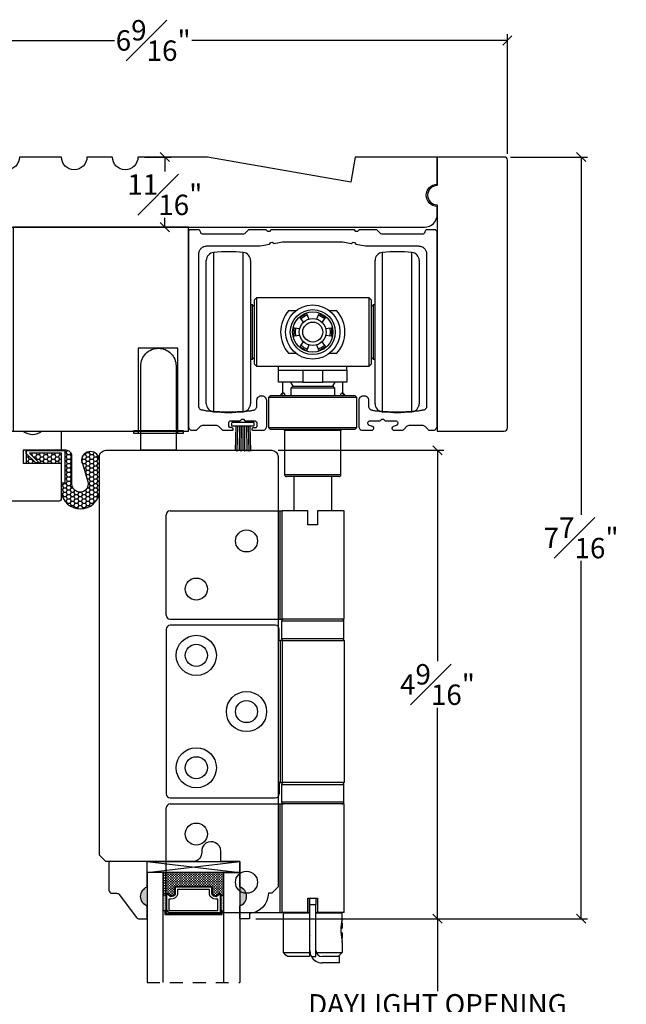
# Model space of a CAD drawing. Units: millimetres. Extents: x 43398.5 to 43445.8, y 42667.8 to 42696.4.
# Drawn here: x 43422.6 to 43428.6, y 42681.8 to 42691.4 of the extents above; entities that cross this region are included whole.
import ezdxf

# ---------------------------------------------------------------- set-up
doc = ezdxf.new("R2010")
doc.units = ezdxf.units.MM
doc.linetypes.add('HIDDEN2', pattern=[0.1875, 0.125, -0.0625])
doc.layers.add('Hardware Hinge E3', color=30, linetype='Continuous')
doc.styles.get("Standard").update_dxf_attribs({"font": 'arial.ttf'})
doc.dimstyles.new('0000021A90BDCD68', dxfattribs={"dimtxt": 0.2, "dimasz": 0.09, "dimexe": 0.062, "dimexo": 0.0625, "dimgap": 0.025, "dimtad": 0, "dimtih": 1, "dimtoh": 1, "dimdec": 4, "dimzin": 0, "dimdsep": 46, "dimlunit": 5, "dimtxsty": 'Standard', "dimblk": 'OBLIQUE', "dimcen": 0, "dimclrd": 256, "dimclre": 256, "dimclrt": 256, "dimadec": 0, "dimazin": 0, "dimtfac": 1, "dimtdec": 4, "dimtofl": 0, "dimtmove": 0, "dimatfit": 3, "dimldrblk": 'ARCHTICK', "dimfxl": 0, "dimfrac": 1, "dimtolj": 1, "dimtzin": 0, "dimlwd": -1, "dimlwe": -1, "dimarcsym": 0})

# ---------------------------------------------------------------- blocks, each defined once
blk = doc.blocks.new('_Oblique')
at = {"color": 0, "linetype": 'ByBlock', "lineweight": -2}
blk.add_line((-0.5, -0.5), (0.5, 0.5), dxfattribs=at)
blk = doc.blocks.new('*D97')
at = {"transparency": 16777216}
for p, q in [((43420.8349, 42689.7792), (43420.8349, 42691.2746)), ((43427.3974, 42690.1011), (43427.3974, 42691.2746)), ((43420.8349, 42691.2126), (43423.5456, 42691.2126)), ((43427.3974, 42691.2126), (43424.3056, 42691.2126))]:
    blk.add_line(p, q, dxfattribs=at)
at = {"layer": 'Defpoints', "color": 0, "transparency": 16777216}
for p in [(43420.8349, 42691.2126), (43427.3974, 42690.0386), (43420.8349, 42689.7167)]:
    blk.add_point(p, dxfattribs=at)
at = {"transparency": 16777216, "xscale": 0.09, "yscale": 0.09, "zscale": 0.09, "rotation": 180}
blk.add_blockref('_Oblique', (43420.8349, 42691.2126), dxfattribs=at)
at = {"transparency": 16777216, "xscale": 0.09, "yscale": 0.09, "zscale": 0.09}
blk.add_blockref('_Oblique', (43427.3974, 42691.2126), dxfattribs=at)
at = {"transparency": 16777216, "insert": (43423.9256, 42691.2126), "char_height": 0.2, "attachment_point": 5}
blk.add_mtext('\\A1;6{\\H1x;\\S9#16;}"', dxfattribs=at)
blk = doc.blocks.new('_ArchTick')
at = {"color": 0, "linetype": 'ByBlock', "const_width": 0.15}
blk.add_lwpolyline([(-0.5, -0.5), (0.5, 0.5)], dxfattribs=at)
blk = doc.blocks.new('*D98')
at = {"transparency": 16777216}
for p, q in [((43423.8389, 42690.0698), (43424.1019, 42690.0698)), ((43424.0399, 42690.0698), (43424.0399, 42689.9284)), ((43424.0399, 42689.3823), (43424.0399, 42689.4733)), ((43423.8389, 42689.3823), (43424.1019, 42689.3823))]:
    blk.add_line(p, q, dxfattribs=at)
at = {"layer": 'Defpoints', "color": 0, "transparency": 16777216}
for p in [(43423.7764, 42690.0698), (43423.7764, 42689.3823), (43424.0399, 42689.3823)]:
    blk.add_point(p, dxfattribs=at)
at = {"transparency": 16777216, "xscale": 0.09, "yscale": 0.09, "zscale": 0.09}
for p, rotation in [((43424.0399, 42690.0698), 90), ((43424.0399, 42689.3823), 270)]:
    blk.add_blockref('_Oblique', p, dxfattribs=dict(at, rotation=rotation))
at = {"transparency": 16777216, "insert": (43424.0399, 42689.7009), "char_height": 0.2, "attachment_point": 5}
blk.add_mtext('\\A1;{\\H1x;\\S11#16;}"', dxfattribs=at)
blk = doc.blocks.new('*D99')
at = {"transparency": 16777216}
for p, q in [((43425.15, 42687.1948), (43426.774, 42687.1948)), ((43426.712, 42687.1948), (43426.712, 42685.128)), ((43426.712, 42682.6028), (43426.712, 42684.6696)), ((43424.932, 42682.6028), (43426.774, 42682.6028))]:
    blk.add_line(p, q, dxfattribs=at)
at = {"layer": 'Defpoints', "color": 0, "transparency": 16777216}
for p in [(43425.0875, 42687.1948), (43424.8695, 42682.6028), (43426.712, 42682.6028)]:
    blk.add_point(p, dxfattribs=at)
at = {"transparency": 16777216, "xscale": 0.09, "yscale": 0.09, "zscale": 0.09}
for p, rotation in [((43426.712, 42687.1948), 90), ((43426.712, 42682.6028), 270)]:
    blk.add_blockref('_Oblique', p, dxfattribs=dict(at, rotation=rotation))
at = {"transparency": 16777216, "insert": (43426.712, 42684.8988), "char_height": 0.2, "attachment_point": 5}
blk.add_mtext('\\A1;4{\\H1x;\\S9#16;}"', dxfattribs=at)
blk = doc.blocks.new('*D100')
at = {"transparency": 16777216}
for p, q in [((43427.4286, 42690.0698), (43428.1817, 42690.0698)), ((43428.1197, 42690.0698), (43428.1197, 42686.5621)), ((43428.1197, 42682.6028), (43428.1197, 42686.1105)), ((43424.932, 42682.6028), (43428.1817, 42682.6028))]:
    blk.add_line(p, q, dxfattribs=at)
at = {"layer": 'Defpoints', "color": 0, "transparency": 16777216}
for p in [(43427.3661, 42690.0698), (43424.8695, 42682.6028), (43428.1197, 42682.6028)]:
    blk.add_point(p, dxfattribs=at)
at = {"transparency": 16777216, "xscale": 0.09, "yscale": 0.09, "zscale": 0.09}
for p, rotation in [((43428.1197, 42690.0698), 90), ((43428.1197, 42682.6028), 270)]:
    blk.add_blockref('_Oblique', p, dxfattribs=dict(at, rotation=rotation))
at = {"transparency": 16777216, "insert": (43428.1197, 42686.3363), "char_height": 0.2, "attachment_point": 5}
blk.add_mtext('\\A1;7{\\H1x;\\S7#16;}"', dxfattribs=at)
blk = doc.blocks.new('*D96')
at = {"transparency": 16777216}
for p, q in [((43424.932, 42682.6028), (43426.774, 42682.6028)), ((43426.712, 42682.6028), (43426.712, 42681.8923)), ((43426.712, 42680.9248), (43426.712, 42681.6353)), ((43424.932, 42680.9248), (43426.774, 42680.9248))]:
    blk.add_line(p, q, dxfattribs=at)
at = {"layer": 'Defpoints', "color": 0, "transparency": 16777216}
for p in [(43424.8695, 42682.6028), (43424.8695, 42680.9248), (43426.712, 42680.9248)]:
    blk.add_point(p, dxfattribs=at)
at = {"transparency": 16777216, "xscale": 0.09, "yscale": 0.09, "zscale": 0.09}
for p, rotation in [((43426.712, 42682.6028), 90), ((43426.712, 42680.9248), 270)]:
    blk.add_blockref('_Oblique', p, dxfattribs=dict(at, rotation=rotation))
at = {"transparency": 16777216, "insert": (43426.712, 42681.7638), "char_height": 0.2, "attachment_point": 5}
blk.add_mtext('\\A1;DAYLIGHT OPENING', dxfattribs=at)

msp = doc.modelspace()

# ---------------------------------------------------------------- hatches: boundary and pattern name
h = msp.add_hatch()
h.set_pattern_fill('HONEY', color=0, scale=0.2)
h.set_pattern_definition([(0, (43317.37375, 42635.948606), (0.0375, 0.021650635), [0.025, -0.05]), (120, (43317.37375, 42635.948606), (-0.0375, 0.021650635), [0.025, -0.05]), (60, (43317.37375, 42635.948606), (8e-18, 0.04330127), [-0.05, 0.025])])
h.paths.add_polyline_path([(43422.68151, 42687.16449), (43422.68151, 42687.19417), (43423.0589, 42687.19401), (43423.05877, 42686.87366), (43423.02527, 42686.87368), (43423.02539, 42687.16595), (43422.71196, 42687.16608), (43422.80687, 42687.07109), (43422.77483, 42687.07109)], flags=16)
edge = h.paths.add_edge_path()
edge.add_line((43423.12857, 42686.86491), (43423.12868, 42687.13764))
edge.add_arc((43423.07156, 42687.13766), 0.05713, 359.976368, 449.976368)
edge.add_line((43423.07158, 42687.19479), (43422.68073, 42687.19495))
edge.add_line((43422.68073, 42687.19495), (43422.68067, 42687.06995))
edge.add_line((43422.68067, 42687.06995), (43423.02465, 42687.06981))
edge.add_line((43423.02465, 42687.06981), (43423.02453, 42686.78685))
edge.add_arc((43423.21204, 42686.8087), 0.18878, 186.644883, 353.307853)
edge.add_line((43423.39953, 42686.7867), (43423.39966, 42687.09871))
edge.add_arc((43423.31086, 42687.09262), 0.08901, 3.922859, 176.029877)
edge.add_line((43423.22206, 42687.09878), (43423.28615, 42686.88834))
edge.add_arc((43423.20911, 42686.86488), 0.08053, -180.023632, 16.937692, ccw=False)
at = {"linetype": 'Continuous'}
h = msp.add_hatch(dxfattribs=at)
h.set_pattern_fill('DASH', color=0, scale=0.1, angle=360, style=0)
h.set_pattern_definition([(360, (43417.929562, 42685.12868), (0.0125, -0.0125), [0.0125, -0.0125])])
h.paths.add_polyline_path([(43424.49179, 42682.91898, -0.4142136), (43424.50742, 42682.90335), (43424.50742, 42682.84651, 0.3208708), (43424.5403, 42682.82579), (43424.57579, 42682.84998, -0.4142136), (43424.59142, 42682.83435), (43424.61679, 42682.83435), (43424.61679, 42683.05598), (43424.02304, 42683.05598), (43424.02304, 42682.83435), (43424.04842, 42682.83435, -0.4142136), (43424.06404, 42682.84998), (43424.09991, 42682.82579, 0.3359746), (43424.13242, 42682.84615), (43424.13242, 42682.90335, -0.4142136), (43424.14804, 42682.91898)])
h = msp.add_hatch(color=0)
h.dxf.hatch_style = 1
h.paths.add_polyline_path([(43423.8653, 42682.72748), (43423.8653, 42682.91498, 0.6666667)])
h = msp.add_hatch(dxfattribs=at)
h.set_pattern_fill('DOTS', color=0, scale=0.1, angle=360, style=0)
h.set_pattern_definition([(360, (43417.9295615, 42685.12868), (0.003125, -0.00625), [0, -0.00625])])
h.paths.add_polyline_path([(43424.04842, 42682.83435), (43424.02304, 42682.83435), (43424.02304, 42682.68098), (43424.04842, 42682.68098)])
h.paths.add_polyline_path([(43424.61679, 42682.83435), (43424.59142, 42682.83435), (43424.59142, 42682.68098), (43424.61679, 42682.68098)])
h = msp.add_hatch(color=0)
h.dxf.hatch_style = 1
h.paths.add_polyline_path([(43424.77453, 42682.72748), (43424.77453, 42682.91498, -0.6666667)])

# ---------------------------------------------------------------- linework, layer by layer
at = {"color": 0}
for p, q in [((43423.8653, 42683.16498), (43424.77453, 42683.05598)), ((43424.04842, 42682.83435), (43424.02304, 42682.83435)), ((43424.59142, 42682.83435), (43424.61679, 42682.83435)), ((43424.04842, 42682.68098), (43424.02304, 42682.68098)), ((43424.59142, 42682.68098), (43424.61679, 42682.68098))]:
    msp.add_line(p, q, dxfattribs=at)
at = {"color": 0, "linetype": 'HIDDEN2'}
msp.add_line((43423.8653, 42681.97737), (43424.77453, 42681.97737), dxfattribs=at)
at = {"color": 0}
for points in [[(43422.36529, 42690.06979), (43422.14685, 42690.06979), (43422.14685, 42690.01979), (43421.45985, 42690.01979), (43421.45985, 42689.41357, 0.4142122), (43421.4911, 42689.38232), (43426.58485, 42689.38229, 0.414215), (43426.70985, 42689.50729), (43426.70986, 42689.5858, -1), (43426.70986, 42689.8038), (43426.70985, 42690.0698), (43425.90667, 42690.06979), (43425.863, 42689.82216), (43424.45861, 42690.06979), (43423.77637, 42690.06979, -1), (43423.52637, 42690.06979), (43423.27637, 42690.06979, -1), (43423.02637, 42690.06979), (43422.61529, 42690.06979, -1)], [(43426.70985, 42689.60129), (43426.70985, 42687.3823), (43427.3661, 42687.3823, 0.4142136), (43427.39735, 42687.41355), (43427.39735, 42690.03855, 0.4142136), (43427.3661, 42690.0698), (43426.70985, 42690.0698), (43426.70985, 42689.78929, 1)], [(43424.14965, 42687.19481), (43423.80381, 42687.19481), (43423.80381, 42688.02191, -0.4142136), (43423.97671, 42688.19481), (43423.97675, 42688.19481, -0.4142136), (43424.14965, 42688.02191)], [(43423.12857, 42686.86491), (43423.12868, 42687.13764, 0.4142136), (43423.07158, 42687.19479), (43422.68073, 42687.19495), (43422.68067, 42687.06995), (43423.02465, 42687.06981), (43423.02453, 42686.78685, 0.8898955), (43423.39953, 42686.7867), (43423.39966, 42687.09871, 0.9333885), (43423.22206, 42687.09878), (43423.28615, 42686.88834, -1.1601612)], [(43423.8653, 42682.91498), (43423.8653, 42683.16498), (43423.4913, 42683.16498), (43423.4913, 42682.88348, 0.4142136), (43423.5223, 42682.85248), (43423.56883, 42682.85248, -0.2357305), (43423.5936, 42682.84011), (43423.763, 42682.61484, 0.2357305), (43423.78778, 42682.60248), (43423.8653, 42682.60248), (43423.8653, 42682.72748, -0.6666667)], [(43424.13242, 42682.84615, -0.3359746), (43424.09991, 42682.82579), (43424.06404, 42682.84998, 0.4142136), (43424.04842, 42682.83435), (43424.04842, 42682.65273), (43424.59142, 42682.65273), (43424.59142, 42682.83435, 0.4142136), (43424.57579, 42682.84998), (43424.5403, 42682.82579, -0.3208708), (43424.50742, 42682.84651), (43424.50742, 42682.90335, 0.4142136), (43424.49179, 42682.91898), (43424.14804, 42682.91898, 0.4142136), (43424.13242, 42682.90335)], [(43424.13942, 42682.84493, -0.3593608), (43424.09742, 42682.81903), (43424.0622, 42682.84278, 0.352431), (43424.05542, 42682.83435), (43424.05542, 42682.65273), (43424.58442, 42682.65273), (43424.58442, 42682.83435, 0.3518694), (43424.57765, 42682.84277), (43424.54273, 42682.81897, -0.3446309), (43424.50042, 42682.84521), (43424.50042, 42682.90335, 0.4142136), (43424.49179, 42682.91198), (43424.14804, 42682.91198, 0.4142136), (43424.13942, 42682.90335)], [(43424.16367, 42682.84141, -0.3584555), (43424.09876, 42682.79454), (43424.07967, 42682.79454), (43424.07967, 42682.68398), (43424.56017, 42682.68398), (43424.56017, 42682.79454), (43424.54107, 42682.79454, -0.3467993), (43424.47617, 42682.84141), (43424.47617, 42682.88773), (43424.16367, 42682.88773)]]:
    msp.add_lwpolyline(points, format="xyb", close=True, dxfattribs=at)
for points in [[(43424.27235, 42689.38231), (43422.5536, 42689.38231), (43422.5536, 42687.38231), (43424.27235, 42687.38231)], [(43423.73163, 42687.36149), (43424.22183, 42687.36149), (43424.22183, 42687.38551), (43423.73163, 42687.38551)]]:
    msp.add_lwpolyline(points, close=True, dxfattribs=at)
for points in [[(43424.29128, 42689.35451), (43424.28198, 42689.35451), (43424.27733, 42689.34985), (43424.27268, 42689.34288), (43424.27035, 42689.3359), (43424.27035, 42687.42872), (43424.27268, 42687.42174), (43424.275, 42687.41476), (43424.27733, 42687.40778), (43424.28198, 42687.40313), (43424.28896, 42687.39616), (43424.29594, 42687.39383), (43424.30291, 42687.3915), (43424.30989, 42687.3915), (43424.33315, 42687.3915), (43424.34013, 42687.3915), (43424.34943, 42687.39383), (43424.35408, 42687.39616), (43424.36106, 42687.40313), (43424.38897, 42687.43104), (43424.39595, 42687.43569), (43424.40292, 42687.43802), (43424.4099, 42687.44035), (43424.41688, 42687.44267), (43424.53782, 42687.44267), (43424.5448, 42687.44035), (43424.55178, 42687.43802), (43424.55875, 42687.43569), (43424.56573, 42687.43104), (43424.59364, 42687.40313), (43424.60062, 42687.39616), (43424.60527, 42687.39383), (43424.61457, 42687.3915), (43424.62155, 42687.3915), (43424.69133, 42687.3915), (43424.6983, 42687.3915), (43424.70528, 42687.3915), (43424.70993, 42687.39616), (43424.70993, 42687.40081), (43424.70993, 42687.40313), (43424.70761, 42687.41244), (43424.70063, 42687.41476), (43424.69598, 42687.41476), (43424.69133, 42687.41709), (43424.68667, 42687.41709), (43424.67737, 42687.41709), (43424.67272, 42687.42174), (43424.66807, 42687.43104), (43424.66807, 42687.44035), (43424.66807, 42687.44965), (43424.66807, 42687.45663), (43424.66807, 42687.46593), (43424.67039, 42687.47291), (43424.67272, 42687.47989), (43424.6797, 42687.48221), (43424.689, 42687.48454), (43424.77738, 42687.48454), (43424.79366, 42687.50082), (43424.80994, 42687.50082), (43424.8239, 42687.48454), (43424.91926, 42687.48454), (43424.92624, 42687.48221), (43424.93321, 42687.47756), (43424.93786, 42687.47291), (43424.94019, 42687.4636), (43424.94019, 42687.45895), (43424.94019, 42687.45198), (43424.94019, 42687.445), (43424.94019, 42687.43569), (43424.94019, 42687.42639), (43424.93554, 42687.41941), (43424.93089, 42687.41476), (43424.92391, 42687.41476), (43424.91693, 42687.41476), (43424.90995, 42687.41476), (43424.90763, 42687.41476), (43424.9053, 42687.41476), (43424.896, 42687.41011), (43424.89135, 42687.40546), (43424.89135, 42687.40313), (43424.89367, 42687.39616), (43424.89833, 42687.3915), (43424.90298, 42687.3915), (43424.91228, 42687.3915), (43424.99834, 42687.3915), (43425.00531, 42687.3915), (43425.01229, 42687.39383), (43425.01927, 42687.39616), (43425.02625, 42687.40313), (43425.0309, 42687.40778), (43425.03322, 42687.41476), (43425.03555, 42687.42174), (43425.03788, 42687.42872), (43425.03788, 42687.68456), (43425.03555, 42687.69386), (43425.03322, 42687.70084), (43425.0309, 42687.70782), (43425.02625, 42687.71247), (43425.01927, 42687.71712), (43425.01229, 42687.72177), (43425.00531, 42687.7241), (43424.99834, 42687.7241), (43424.9774, 42687.7241), (43424.97043, 42687.7241), (43424.96345, 42687.72177), (43424.95647, 42687.71712), (43424.94949, 42687.71247), (43424.94484, 42687.70782), (43424.94252, 42687.70084), (43424.94019, 42687.69386), (43424.93786, 42687.68456), (43424.93786, 42687.62409), (43424.93786, 42687.61711), (43424.93554, 42687.61013), (43424.93321, 42687.60315), (43424.92856, 42687.5985), (43424.92391, 42687.59385), (43424.91926, 42687.5892), (43424.91228, 42687.58687), (43424.9053, 42687.58455), (43424.89833, 42687.58455), (43424.88902, 42687.58222), (43424.88204, 42687.58222), (43424.87507, 42687.5799), (43424.86576, 42687.5799), (43424.85879, 42687.5799), (43424.85181, 42687.57757), (43424.84251, 42687.57757), (43424.83553, 42687.57524), (43424.82855, 42687.57524), (43424.81925, 42687.57524), (43424.81227, 42687.57292), (43424.80529, 42687.57292), (43424.79599, 42687.57292), (43424.78901, 42687.57292), (43424.77971, 42687.57059), (43424.77273, 42687.57059), (43424.76575, 42687.57059), (43424.75645, 42687.57059), (43424.74947, 42687.57059), (43424.74249, 42687.56827), (43424.73319, 42687.56827), (43424.72621, 42687.56827), (43424.71924, 42687.56827), (43424.70993, 42687.56827), (43424.70296, 42687.56827), (43424.69598, 42687.56827), (43424.68667, 42687.56827), (43424.6797, 42687.56827), (43424.67039, 42687.56827), (43424.66342, 42687.56827), (43424.65644, 42687.56827), (43424.64714, 42687.56827), (43424.64016, 42687.56827), (43424.63318, 42687.56827), (43424.62388, 42687.56827), (43424.6169, 42687.56827), (43424.60992, 42687.56827), (43424.60062, 42687.56827), (43424.59364, 42687.56827), (43424.58434, 42687.56827), (43424.57736, 42687.57059), (43424.57038, 42687.57059), (43424.56108, 42687.57059), (43424.5541, 42687.57059), (43424.54712, 42687.57059), (43424.53782, 42687.57292), (43424.53084, 42687.57292), (43424.52387, 42687.57292), (43424.51456, 42687.57292), (43424.50759, 42687.57524), (43424.50061, 42687.57524), (43424.4913, 42687.57524), (43424.48433, 42687.57757), (43424.47735, 42687.57757), (43424.46805, 42687.5799), (43424.46107, 42687.5799), (43424.45177, 42687.5799), (43424.44479, 42687.58222), (43424.43781, 42687.58222), (43424.42851, 42687.58455), (43424.42153, 42687.58455), (43424.41455, 42687.58687), (43424.40525, 42687.58687), (43424.39827, 42687.5892), (43424.39362, 42687.59153), (43424.38664, 42687.59618), (43424.38199, 42687.60083), (43424.37967, 42687.60548), (43424.37501, 42687.61246), (43424.37269, 42687.61944), (43424.37269, 42687.62641), (43424.37269, 42689.1196), (43424.37269, 42689.12657), (43424.37501, 42689.13588), (43424.37734, 42689.14285), (43424.37967, 42689.14983), (43424.38199, 42689.15681), (43424.38664, 42689.16379), (43424.39129, 42689.16844), (43424.39595, 42689.17542), (43424.40292, 42689.18007), (43424.40758, 42689.18472), (43424.41455, 42689.18937), (43424.42153, 42689.1917), (43424.42851, 42689.19402), (43424.43549, 42689.19635), (43424.44479, 42689.19635), (43424.45177, 42689.19867), (43424.97275, 42689.19867), (43425.06579, 42689.21496), (43425.07741, 42689.23356), (43425.0937, 42689.23589), (43425.1123, 42689.22193), (43425.19371, 42689.23821), (43425.78447, 42689.23821), (43425.86587, 42689.22193), (43425.88448, 42689.23589), (43425.89843, 42689.23356), (43425.91239, 42689.21496), (43426.00542, 42689.19867), (43426.52641, 42689.19867), (43426.53338, 42689.19635), (43426.54269, 42689.19635), (43426.54967, 42689.19402), (43426.55664, 42689.1917), (43426.56362, 42689.18937), (43426.5706, 42689.18472), (43426.57525, 42689.18007), (43426.58223, 42689.17542), (43426.58688, 42689.16844), (43426.59153, 42689.16379), (43426.59618, 42689.15681), (43426.59851, 42689.14983), (43426.60083, 42689.14285), (43426.60316, 42689.13588), (43426.60549, 42689.12657), (43426.60549, 42689.1196), (43426.60549, 42687.62641), (43426.60316, 42687.61944), (43426.60316, 42687.61246), (43426.59851, 42687.60548), (43426.59618, 42687.60083), (43426.59153, 42687.59618), (43426.58455, 42687.59153), (43426.57758, 42687.5892), (43426.5706, 42687.58687), (43426.56362, 42687.58687), (43426.55664, 42687.58455), (43426.54734, 42687.58455), (43426.54036, 42687.58222), (43426.53338, 42687.58222), (43426.52408, 42687.5799), (43426.5171, 42687.5799), (43426.51013, 42687.5799), (43426.50082, 42687.57757), (43426.49385, 42687.57757), (43426.48687, 42687.57524), (43426.47756, 42687.57524), (43426.47059, 42687.57524), (43426.46361, 42687.57292), (43426.45431, 42687.57292), (43426.44733, 42687.57292), (43426.44035, 42687.57292), (43426.43105, 42687.57059), (43426.42407, 42687.57059), (43426.41709, 42687.57059), (43426.40779, 42687.57059), (43426.40081, 42687.57059), (43426.39151, 42687.56827), (43426.38453, 42687.56827), (43426.37755, 42687.56827), (43426.36825, 42687.56827), (43426.36127, 42687.56827), (43426.3543, 42687.56827), (43426.34499, 42687.56827), (43426.33802, 42687.56827), (43426.33104, 42687.56827), (43426.32173, 42687.56827), (43426.31476, 42687.56827), (43426.30545, 42687.56827), (43426.29848, 42687.56827), (43426.2915, 42687.56827), (43426.2822, 42687.56827), (43426.27522, 42687.56827), (43426.26824, 42687.56827), (43426.25894, 42687.56827), (43426.25196, 42687.56827), (43426.24498, 42687.56827), (43426.23568, 42687.56827), (43426.2287, 42687.57059), (43426.22172, 42687.57059), (43426.21242, 42687.57059), (43426.20544, 42687.57059), (43426.19614, 42687.57059), (43426.18916, 42687.57292), (43426.18218, 42687.57292), (43426.17288, 42687.57292), (43426.1659, 42687.57292), (43426.15893, 42687.57524), (43426.14962, 42687.57524), (43426.14265, 42687.57524), (43426.13567, 42687.57757), (43426.12636, 42687.57757), (43426.11939, 42687.5799), (43426.11241, 42687.5799), (43426.10311, 42687.5799), (43426.09613, 42687.58222), (43426.08915, 42687.58222), (43426.07985, 42687.58455), (43426.07287, 42687.58455), (43426.06589, 42687.58687), (43426.05892, 42687.5892), (43426.05426, 42687.59385), (43426.04961, 42687.5985), (43426.04496, 42687.60315), (43426.04263, 42687.61013), (43426.04031, 42687.61711), (43426.03798, 42687.62409), (43426.03798, 42687.68456), (43426.03798, 42687.69386), (43426.03566, 42687.70084), (43426.03333, 42687.70782), (43426.02868, 42687.71247), (43426.0217, 42687.71712), (43426.01472, 42687.72177), (43426.00775, 42687.7241), (43426.00077, 42687.7241), (43425.97984, 42687.7241), (43425.97286, 42687.7241), (43425.96588, 42687.72177), (43425.9589, 42687.71712), (43425.95193, 42687.71247), (43425.94728, 42687.70782), (43425.94495, 42687.70084), (43425.94262, 42687.69386), (43425.9403, 42687.68456), (43425.9403, 42687.42872), (43425.94262, 42687.42174), (43425.94495, 42687.41476), (43425.94728, 42687.40778), (43425.95193, 42687.40313), (43425.9589, 42687.39616), (43425.96588, 42687.39383), (43425.97286, 42687.3915), (43425.97984, 42687.3915), (43426.06589, 42687.3915), (43426.0752, 42687.3915), (43426.07985, 42687.39616), (43426.0845, 42687.40313), (43426.08683, 42687.41011), (43426.08683, 42687.41244), (43426.0845, 42687.42174), (43426.0752, 42687.42872), (43426.04496, 42687.43802), (43426.03798, 42687.44267), (43426.03333, 42687.44965), (43426.02868, 42687.45663), (43426.02868, 42687.46593), (43426.03333, 42687.47291), (43426.03798, 42687.47989), (43426.04496, 42687.48454), (43426.05194, 42687.48454), (43426.15195, 42687.48454), (43426.16823, 42687.50082), (43426.18451, 42687.50082), (43426.20079, 42687.48454), (43426.3008, 42687.48454), (43426.30778, 42687.48454), (43426.31476, 42687.47989), (43426.32173, 42687.47291), (43426.32406, 42687.46593), (43426.32406, 42687.45663), (43426.32173, 42687.44965), (43426.31476, 42687.44267), (43426.30778, 42687.43802), (43426.27754, 42687.42872), (43426.27057, 42687.42174), (43426.26591, 42687.41244), (43426.26591, 42687.41011), (43426.26824, 42687.40313), (43426.27289, 42687.39616), (43426.27987, 42687.3915), (43426.28685, 42687.3915), (43426.35662, 42687.3915), (43426.3636, 42687.3915), (43426.3729, 42687.39383), (43426.37755, 42687.39616), (43426.38453, 42687.40313), (43426.41244, 42687.43104), (43426.41942, 42687.43569), (43426.4264, 42687.43802), (43426.43337, 42687.44035), (43426.44035, 42687.44267), (43426.56129, 42687.44267), (43426.56827, 42687.44035), (43426.57525, 42687.43802), (43426.58223, 42687.43569), (43426.5892, 42687.43104), (43426.61711, 42687.40313), (43426.62177, 42687.39616), (43426.62874, 42687.39383), (43426.63805, 42687.3915), (43426.64502, 42687.3915), (43426.66828, 42687.3915), (43426.67526, 42687.3915), (43426.68224, 42687.39383), (43426.68922, 42687.39616), (43426.69619, 42687.40313), (43426.70084, 42687.40778), (43426.70317, 42687.41476), (43426.7055, 42687.42174), (43426.70782, 42687.42872), (43426.70782, 42689.3359), (43426.7055, 42689.34288), (43426.70084, 42689.34985), (43426.69387, 42689.35451), (43426.68689, 42689.35451), (43426.60781, 42689.35451), (43426.60083, 42689.35451), (43426.59386, 42689.34985), (43426.59153, 42689.34288), (43426.5892, 42689.3359), (43426.58688, 42689.32892), (43426.58223, 42689.32194), (43426.57758, 42689.31729), (43426.5706, 42689.31497), (43426.1659, 42689.31497), (43426.1566, 42689.31729), (43426.15195, 42689.32194), (43426.12404, 42689.34985), (43426.11706, 42689.35451), (43426.11008, 42689.35451), (43425.94495, 42689.35451), (43425.92867, 42689.33822), (43425.91239, 42689.33822), (43425.89843, 42689.35451), (43425.07974, 42689.35451), (43425.06579, 42689.33822), (43425.0495, 42689.33822), (43425.03322, 42689.35451), (43424.86809, 42689.35451), (43424.86111, 42689.35451), (43424.85413, 42689.34985), (43424.82622, 42689.32194), (43424.82157, 42689.31729), (43424.81227, 42689.31497), (43424.40758, 42689.31497), (43424.4006, 42689.31729), (43424.39362, 42689.32194), (43424.39129, 42689.32892), (43424.38897, 42689.3359), (43424.38664, 42689.34288), (43424.38199, 42689.34985), (43424.37734, 42689.35451), (43424.37036, 42689.35451), (43424.29128, 42689.35451)], [(43424.16792, 42687.36149), (43424.16792, 42688.19696), (43423.77898, 42688.19696), (43423.77898, 42687.36149)], [(43424.70263, 42687.43569), (43424.71193, 42687.43569), (43424.72124, 42687.43569), (43424.72821, 42687.43569), (43424.73519, 42687.43569), (43424.74217, 42687.43569), (43424.74915, 42687.43569), (43424.75845, 42687.43569), (43424.76543, 42687.43569), (43424.77473, 42687.43569), (43424.78171, 42687.43569), (43424.79101, 42687.43569), (43424.80031, 42687.43569), (43424.80729, 42687.43569), (43424.8166, 42687.43569), (43424.8259, 42687.43569), (43424.83288, 42687.43569), (43424.84218, 42687.43569), (43424.84916, 42687.43569), (43424.85613, 42687.43569), (43424.86311, 42687.43337), (43424.87009, 42687.43337), (43424.87707, 42687.43337), (43424.88637, 42687.43337), (43424.89567, 42687.43337), (43424.90265, 42687.43337), (43424.90498, 42687.43337), (43424.91195, 42687.43569), (43424.91661, 42687.44267), (43424.91661, 42687.445), (43424.91661, 42687.44965), (43424.91661, 42687.46128), (43424.91428, 42687.4636), (43424.91195, 42687.46593), (43424.9073, 42687.46593), (43424.90498, 42687.46593), (43424.90498, 42687.46593), (43424.898, 42687.46593), (43424.8887, 42687.46593), (43424.88172, 42687.46593), (43424.87474, 42687.46593), (43424.86776, 42687.46593), (43424.86079, 42687.46593), (43424.85381, 42687.46593), (43424.84451, 42687.46593), (43424.8352, 42687.46593), (43424.8259, 42687.46593), (43424.8166, 42687.46593), (43424.80729, 42687.46593), (43424.79799, 42687.46593), (43424.78869, 42687.46593), (43424.78171, 42687.46593), (43424.7724, 42687.46593), (43424.7631, 42687.46593), (43424.7538, 42687.46593), (43424.74682, 42687.46593), (43424.73984, 42687.46593), (43424.73287, 42687.46593), (43424.72589, 42687.46593), (43424.71426, 42687.46593), (43424.70728, 42687.46593), (43424.70263, 42687.46593), (43424.69798, 42687.46593), (43424.69565, 42687.4636), (43424.69333, 42687.45895), (43424.69333, 42687.44267), (43424.69333, 42687.43802), (43424.69798, 42687.43569), (43424.70263, 42687.43569)], [(43424.73519, 42687.43569), (43424.72821, 42687.18916)], [(43424.75147, 42687.43337), (43424.74682, 42687.1845)], [(43424.77008, 42687.43569), (43424.76775, 42687.18916)], [(43424.78636, 42687.43802), (43424.78403, 42687.18218)], [(43424.80497, 42687.43337), (43424.80497, 42687.18916)], [(43424.82125, 42687.43569), (43424.82125, 42687.1845)], [(43424.83985, 42687.43337), (43424.84451, 42687.18683)], [(43424.85613, 42687.43569), (43424.86311, 42687.1845)], [(43424.87242, 42687.43569), (43424.87939, 42687.18683)], [(43423.8653, 42683.16498), (43424.77453, 42683.16498), (43424.77453, 42683.05598), (43423.8653, 42683.05598), (43423.8653, 42683.16498), (43424.77453, 42683.05598), (43423.8653, 42683.05598), (43424.77453, 42683.16498)], [(43424.02304, 42681.97737), (43424.02304, 42683.05598), (43423.8653, 42683.05598), (43423.8653, 42681.97737)], [(43424.61679, 42681.97737), (43424.61679, 42683.05598), (43424.77453, 42683.05598), (43424.77453, 42681.97737)], [(43424.04842, 42682.68098), (43424.03867, 42682.68098), (43424.03867, 42682.64298), (43424.60117, 42682.64298), (43424.60117, 42682.68098), (43424.59142, 42682.68098)]]:
    msp.add_lwpolyline(points, dxfattribs=at)
msp.add_lwpolyline([(43423.02465, 42687.19481), (43422.64965, 42687.19481), (43422.64965, 42687.06981), (43423.02465, 42687.06981), (43423.02465, 42686.72606, -0.4142136), (43422.9934, 42686.69481), (43421.4309, 42686.69481, -0.4142136), (43421.39965, 42686.72606), (43421.39965, 42687.38231), (43421.74362, 42687.38231), (43421.75045, 42687.46031), (43421.92385, 42687.46031), (43421.93068, 42687.38231), (43422.15065, 42687.38231, 0.342246), (43422.33765, 42687.38231), (43422.65065, 42687.38231, 0.342246), (43422.83765, 42687.38231), (43423.02465, 42687.38231), (43423.02465, 42687.19431)], format="xyb", dxfattribs=at)
at = {"color": 0, "linetype": 'Continuous'}
msp.add_lwpolyline([(43422.68151, 42687.16449), (43422.68151, 42687.19417), (43423.0589, 42687.19401), (43423.05877, 42686.87366), (43423.02527, 42686.87368), (43423.02539, 42687.16595), (43422.71196, 42687.16608), (43422.80687, 42687.07109), (43422.77483, 42687.07109)], close=True, dxfattribs=at)
msp.add_lwpolyline([(43424.77453, 42682.91531), (43424.77453, 42683.16498), (43424.58753, 42683.16498), (43424.58753, 42683.26481, 1.0451284), (43424.40094, 42683.25557, -0.4419056), (43424.3183, 42683.16481), (43423.46153, 42683.16481), (43423.39953, 42683.22681), (43423.39953, 42687.13281, -0.4142136), (43423.46153, 42687.19481), (43425.08753, 42687.19481, -0.4142136), (43425.14953, 42687.13281), (43425.14953, 42682.91559), (43425.08753, 42682.85359), (43425.05449, 42682.85359, -0.3899024), (43424.86949, 42682.65241), (43424.86949, 42682.60281), (43424.77453, 42682.60281), (43424.77453, 42682.72781, 0.7066667)], format="xyb", close=True, dxfattribs=at)
at = {"layer": 'Hardware Hinge E3', "color": 0}
for p, q in [((43424.51797, 42689.13469), (43424.51797, 42687.57328)), ((43424.80807, 42687.57328), (43424.80807, 42689.13469)), ((43426.17152, 42689.13469), (43426.17152, 42687.57328)), ((43426.46161, 42687.57328), (43426.46161, 42689.13469)), ((43424.44649, 42687.65168), (43424.44649, 42689.05629)), ((43424.87956, 42689.05629), (43424.87956, 42687.65168)), ((43426.10003, 42687.65168), (43426.10003, 42689.05629)), ((43426.5331, 42689.05629), (43426.5331, 42687.65168)), ((43424.89924, 42688.61973), (43424.87956, 42688.61973)), ((43424.91893, 42688.60005), (43424.89924, 42688.61973)), ((43424.89924, 42688.08824), (43424.89924, 42688.61973)), ((43424.93861, 42688.68863), (43424.91893, 42688.66895)), ((43424.91893, 42688.03902), (43424.91893, 42688.66895)), ((43426.04098, 42688.68863), (43424.93861, 42688.68863)), ((43424.93861, 42688.68863), (43424.93861, 42688.01934)), ((43426.06066, 42688.66895), (43426.04098, 42688.68863)), ((43426.04098, 42688.01934), (43426.04098, 42688.68863)), ((43426.06066, 42688.66895), (43426.06066, 42688.03902)), ((43426.08035, 42688.61973), (43426.06066, 42688.60005)), ((43426.10003, 42688.61973), (43426.08035, 42688.61973)), ((43426.08035, 42688.61973), (43426.08035, 42688.08824)), ((43425.25585, 42688.56486), (43425.32808, 42688.56486)), ((43425.42258, 42688.53112), (43425.37, 42688.50076)), ((43425.45387, 42688.47831), (43425.4338, 42688.52728)), ((43425.54578, 42688.52728), (43425.52597, 42688.47894)), ((43425.60959, 42688.50076), (43425.55701, 42688.53112)), ((43425.65151, 42688.56486), (43425.72374, 42688.56486)), ((43425.36771, 42688.48912), (43425.39948, 42688.44804)), ((43425.58094, 42688.44911), (43425.61188, 42688.48912)), ((43425.30279, 42688.38434), (43425.30279, 42688.32363)), ((43425.36361, 42688.38512), (43425.31172, 42688.39215)), ((43425.66787, 42688.39215), (43425.61538, 42688.38503)), ((43425.66302, 42688.35399), (43425.65898, 42688.39119)), ((43425.65903, 42688.31699), (43425.66302, 42688.35399)), ((43425.6768, 42688.32363), (43425.6768, 42688.38434)), ((43425.31172, 42688.31583), (43425.36429, 42688.32295)), ((43425.39939, 42688.25981), (43425.36771, 42688.21885)), ((43425.52566, 42688.22979), (43425.54578, 42688.18069)), ((43425.61188, 42688.21885), (43425.5796, 42688.26059)), ((43425.61738, 42688.32267), (43425.66787, 42688.31583)), ((43425.32808, 42688.14311), (43425.25585, 42688.14311)), ((43425.37, 42688.20721), (43425.42258, 42688.17685)), ((43425.4338, 42688.18069), (43425.45314, 42688.22787)), ((43425.55701, 42688.17685), (43425.60959, 42688.20721)), ((43425.72374, 42688.14311), (43425.65151, 42688.14311)), ((43424.87956, 42688.08824), (43424.89924, 42688.08824)), ((43424.89924, 42688.08824), (43424.91893, 42688.10792)), ((43424.91893, 42688.03902), (43424.93861, 42688.01934)), ((43426.04098, 42688.01934), (43426.06066, 42688.03902)), ((43426.06066, 42688.10792), (43426.08035, 42688.08824)), ((43426.08035, 42688.08824), (43426.10003, 42688.08824)), ((43424.93861, 42688.01934), (43426.04098, 42688.01934)), ((43425.15515, 42687.97997), (43425.15515, 42688.01934)), ((43425.15515, 42687.86186), (43425.15515, 42687.97997)), ((43425.15515, 42687.97997), (43425.39137, 42687.97997)), ((43425.39137, 42687.97997), (43425.39137, 42687.86186)), ((43425.39137, 42687.97997), (43425.58822, 42687.97997)), ((43425.58822, 42687.86186), (43425.58822, 42687.97997)), ((43425.58822, 42687.97997), (43425.82444, 42687.97997)), ((43425.82444, 42687.97997), (43425.82444, 42688.01934)), ((43425.82444, 42687.97997), (43425.82444, 42687.86186)), ((43425.39137, 42687.86186), (43425.15515, 42687.86186)), ((43425.19452, 42687.86186), (43425.19452, 42687.75552)), ((43425.27021, 42687.86186), (43425.29294, 42687.82249)), ((43425.39137, 42687.86186), (43425.58822, 42687.86186)), ((43425.82444, 42687.86186), (43425.58822, 42687.86186)), ((43425.68664, 42687.82249), (43425.70937, 42687.86186)), ((43425.78507, 42687.75552), (43425.78507, 42687.86186)), ((43425.20458, 42687.75552), (43425.19452, 42687.75552)), ((43425.29294, 42687.82249), (43425.27326, 42687.8028)), ((43425.27326, 42687.8028), (43425.27326, 42687.73194)), ((43425.48979, 42687.8028), (43425.27326, 42687.8028)), ((43425.29294, 42687.82249), (43425.48979, 42687.82249)), ((43425.29294, 42687.82249), (43425.68664, 42687.82249)), ((43425.48979, 42687.82249), (43425.68664, 42687.82249)), ((43425.70633, 42687.8028), (43425.48979, 42687.8028)), ((43425.70633, 42687.8028), (43425.68664, 42687.82249)), ((43425.70633, 42687.73194), (43425.70633, 42687.8028)), ((43425.78507, 42687.75552), (43425.77501, 42687.75552)), ((43425.07641, 42687.73194), (43425.05672, 42687.71225)), ((43425.05672, 42687.71225), (43425.05672, 42687.41698)), ((43425.48979, 42687.71225), (43425.05672, 42687.71225)), ((43425.07641, 42687.73194), (43425.48979, 42687.73194)), ((43425.48979, 42687.73194), (43425.90318, 42687.73194)), ((43425.92287, 42687.71225), (43425.48979, 42687.71225)), ((43425.92287, 42687.71225), (43425.90318, 42687.73194)), ((43425.92287, 42687.41698), (43425.92287, 42687.71225)), ((43425.05672, 42687.41698), (43425.07641, 42687.39729)), ((43425.05672, 42687.41698), (43425.92287, 42687.41698)), ((43425.90318, 42687.39729), (43425.07641, 42687.39729)), ((43425.20633, 42687.39729), (43425.2142, 42687.38942)), ((43425.2142, 42687.38942), (43425.2142, 42686.95635)), ((43425.48979, 42687.38942), (43425.2142, 42687.38942)), ((43425.76538, 42687.38942), (43425.48979, 42687.38942)), ((43425.76538, 42687.38942), (43425.77326, 42687.39729)), ((43425.76538, 42686.95635), (43425.76538, 42687.38942)), ((43425.90318, 42687.39729), (43425.92287, 42687.41698)), ((43425.2142, 42686.95635), (43425.76538, 42686.95635)), ((43425.7457, 42686.93666), (43425.23389, 42686.93666)), ((43425.30279, 42686.93666), (43425.30279, 42686.60202)), ((43425.6768, 42686.60202), (43425.6768, 42686.93666)), ((43424.09216, 42686.60202), (43425.17062, 42686.60202)), ((43425.17062, 42685.53902), (43425.17062, 42686.60202)), ((43425.17062, 42686.60202), (43425.18974, 42686.60202)), ((43425.18974, 42685.53902), (43425.18974, 42686.60202)), ((43425.44255, 42686.60202), (43425.18974, 42686.60202)), ((43425.44255, 42686.46422), (43425.44255, 42686.60202)), ((43425.53704, 42686.60202), (43425.53704, 42686.46422)), ((43425.79885, 42686.60202), (43425.53704, 42686.60202)), ((43425.79885, 42685.53902), (43425.79885, 42686.60202)), ((43424.05279, 42685.57839), (43424.05279, 42686.56265)), ((43425.53704, 42686.46422), (43425.44255, 42686.46422)), ((43424.09216, 42685.53902), (43425.17062, 42685.53902)), ((43425.17062, 42685.53902), (43425.18974, 42685.53902)), ((43425.79885, 42685.53902), (43425.18974, 42685.53902)), ((43424.05279, 42685.4406), (43424.05279, 42683.82643)), ((43425.12168, 42685.47997), (43424.09216, 42685.47997)), ((43425.16105, 42685.33036), (43425.16105, 42685.4406)), ((43425.18468, 42685.51934), (43425.18468, 42685.35005)), ((43425.79491, 42685.51934), (43425.18468, 42685.51934)), ((43425.79491, 42685.35005), (43425.79491, 42685.51934)), ((43425.18468, 42685.35005), (43425.79491, 42685.35005)), ((43425.16105, 42685.33036), (43425.1686, 42685.33036)), ((43425.1686, 42685.33036), (43425.1686, 42683.93666)), ((43425.18886, 42685.33036), (43425.1686, 42685.33036)), ((43425.18886, 42685.33036), (43425.18886, 42683.93666)), ((43425.18886, 42685.33036), (43425.80082, 42685.33036)), ((43425.80082, 42683.93666), (43425.80082, 42685.33036)), ((43425.16105, 42683.93666), (43425.16105, 42683.82643)), ((43425.1686, 42683.93666), (43425.16105, 42683.93666)), ((43425.1686, 42683.93666), (43425.18886, 42683.93666)), ((43425.18468, 42683.91698), (43425.18468, 42683.74769)), ((43425.79491, 42683.91698), (43425.18468, 42683.91698)), ((43425.80082, 42683.93666), (43425.18886, 42683.93666)), ((43425.79491, 42683.74769), (43425.79491, 42683.91698)), ((43424.09216, 42683.78706), (43425.12168, 42683.78706)), ((43424.09216, 42683.728), (43425.17062, 42683.728)), ((43425.17062, 42682.66501), (43425.17062, 42683.728)), ((43425.17062, 42683.728), (43425.18974, 42683.728)), ((43425.18468, 42683.74769), (43425.79491, 42683.74769)), ((43425.18974, 42682.66501), (43425.18974, 42683.728)), ((43425.79885, 42683.728), (43425.18974, 42683.728)), ((43425.79885, 42682.66501), (43425.79885, 42683.728)), ((43424.05279, 42682.70438), (43424.05279, 42683.68863)), ((43425.44255, 42682.66501), (43425.44255, 42682.8028)), ((43425.44255, 42682.8028), (43425.53704, 42682.8028)), ((43425.4583, 42682.66501), (43425.4583, 42682.8028)), ((43425.46224, 42682.74375), (43425.46224, 42682.8028)), ((43425.46224, 42682.74375), (43425.52129, 42682.74375)), ((43425.46224, 42682.28706), (43425.46224, 42682.74375)), ((43425.52129, 42682.8028), (43425.52129, 42682.74375)), ((43425.52129, 42682.23194), (43425.52129, 42682.74375)), ((43425.53704, 42682.8028), (43425.53704, 42682.66501)), ((43424.09216, 42682.66501), (43425.17062, 42682.66501)), ((43425.17062, 42682.66501), (43425.18974, 42682.66501)), ((43425.44255, 42682.66501), (43425.18974, 42682.66501)), ((43425.2083, 42682.66501), (43425.20042, 42682.65713)), ((43425.20042, 42682.65713), (43425.20042, 42682.36973)), ((43425.4583, 42682.65713), (43425.20042, 42682.65713)), ((43425.44255, 42682.66501), (43425.4583, 42682.66501)), ((43425.4583, 42682.66501), (43425.4583, 42682.65713)), ((43425.4583, 42682.65713), (43425.4583, 42682.27131)), ((43425.46224, 42682.65044), (43425.4583, 42682.65044)), ((43425.52129, 42682.66501), (43425.53704, 42682.66501)), ((43425.77916, 42682.65713), (43425.52129, 42682.65713)), ((43425.79885, 42682.66501), (43425.53704, 42682.66501)), ((43425.77916, 42682.65713), (43425.77129, 42682.66501)), ((43425.77916, 42682.5931), (43425.77916, 42682.65713)), ((43425.4583, 42682.62564), (43425.46224, 42682.62564)), ((43425.46224, 42682.56265), (43425.4583, 42682.56265)), ((43425.77916, 42682.56265), (43425.772, 42682.56265)), ((43425.77916, 42682.56265), (43425.77916, 42682.51147)), ((43425.76546, 42682.50918), (43425.77916, 42682.51147)), ((43425.77916, 42682.46422), (43425.76555, 42682.46649)), ((43425.77916, 42682.46422), (43425.77916, 42682.41304)), ((43425.20214, 42682.36973), (43425.20042, 42682.36973)), ((43425.20214, 42682.27131), (43425.20214, 42682.36973)), ((43425.4583, 42682.41241), (43425.46224, 42682.4107)), ((43425.77189, 42682.41304), (43425.77916, 42682.41304)), ((43425.77745, 42682.36973), (43425.77745, 42682.27131)), ((43425.77916, 42682.36973), (43425.77745, 42682.36973)), ((43425.77916, 42682.36973), (43425.77916, 42682.38255)), ((43425.20214, 42682.27131), (43425.4583, 42682.27131)), ((43425.4583, 42682.29099), (43425.46501, 42682.29099)), ((43425.4583, 42682.27131), (43425.4583, 42682.23194)), ((43425.52129, 42682.27131), (43425.77745, 42682.27131)), ((43425.4583, 42682.23194), (43425.24179, 42682.23194)), ((43425.47588, 42682.23194), (43425.52129, 42682.23194)), ((43425.75161, 42682.23194), (43425.58035, 42682.23194)), ((43425.75161, 42682.16895), (43425.58035, 42682.16895)), ((43425.75161, 42682.16895), (43425.75161, 42682.23194))]:
    msp.add_line(p, q, dxfattribs=at)
for points in [[(43425.32057, 42688.39103), (43425.31657, 42688.35399), (43425.32064, 42688.31666)], [(43425.2194, 42687.73194), (43425.21691, 42687.74026), (43425.21182, 42687.75004), (43425.20648, 42687.75509), (43425.20458, 42687.75552)], [(43425.46224, 42682.44213), (43425.45998, 42682.43824), (43425.4583, 42682.43531)], [(43425.24179, 42682.23194), (43425.22735, 42682.24627), (43425.20214, 42682.27131)], [(43425.46224, 42682.31403), (43425.45943, 42682.31433), (43425.4583, 42682.3144)], [(43425.77745, 42682.27131), (43425.75224, 42682.24627), (43425.7378, 42682.23194)]]:
    msp.add_lwpolyline(points, dxfattribs=at)
for centre, radius in [((43425.48979, 42688.35399), 0.26575), ((43425.48979, 42688.35399), 0.22047), ((43425.48979, 42688.35399), 0.19772), ((43425.48979, 42688.35399), 0.13189), ((43425.48979, 42688.35399), 0.09779), ((43424.84019, 42686.30674), 0.10827), ((43424.34806, 42685.8343), 0.10827), ((43424.34806, 42685.18469), 0.19685), ((43424.34806, 42685.18469), 0.10827), ((43424.84019, 42684.63351), 0.19685), ((43424.84019, 42684.63351), 0.10827), ((43424.34806, 42684.08233), 0.19685), ((43424.34806, 42684.08233), 0.10827), ((43424.34806, 42683.43273), 0.10827), ((43424.84019, 42682.96028), 0.10827)]:
    msp.add_circle(centre, radius, dxfattribs=at)
for centre, radius, start, end in [((43424.52523, 42689.05629), 0.07874, 95.284733, 180), ((43424.66302, 42687.56658), 1.5748, 84.715267, 95.284733), ((43424.80082, 42689.05629), 0.07874, 0, 84.715267), ((43426.17877, 42689.05629), 0.07874, 95.284733, 180), ((43426.31657, 42687.56658), 1.5748, 84.715267, 95.284733), ((43426.45436, 42689.05629), 0.07874, 0, 84.715267), ((43425.48979, 42688.35399), 0.31496, 137.968584, 222.031416), ((43425.48979, 42688.35399), 0.17323, 107.549141, 132.328501), ((43425.42652, 42688.5243), 0.00787, 22.284634, 119.999824), ((43425.48979, 42688.35399), 0.17323, 47.690459, 72.424572), ((43425.55307, 42688.5243), 0.00787, 59.999955, 157.715644), ((43425.48979, 42688.35399), 0.31496, 317.968572, 42.031428), ((43425.37394, 42688.49394), 0.00787, 119.999684, 217.715923), ((43425.60565, 42688.49394), 0.00787, 322.284317, 60.000077), ((43425.31066, 42688.38434), 0.00787, 82.284076, 180.000421), ((43425.66893, 42688.38434), 0.00787, 359.99999, 97.71563), ((43425.31066, 42688.32363), 0.00787, 179.999779, 277.715724), ((43425.66893, 42688.32363), 0.00787, 262.284498, 359.999882), ((43425.37394, 42688.21403), 0.00787, 142.28408, 240.00033), ((43425.48979, 42688.35399), 0.17323, 227.611319, 252.31818), ((43425.42652, 42688.18367), 0.00787, 240.000298, 337.715243), ((43425.48979, 42688.35399), 0.17323, 287.577464, 312.378057), ((43425.55307, 42688.18367), 0.00787, 202.284547, 299.999854), ((43425.60565, 42688.21403), 0.00787, 299.999784, 37.715806), ((43425.22405, 42687.70438), 0.05906, 120, 152.181861), ((43425.23474, 42687.70549), 0.05841, 121.081665, 153.0834), ((43425.78961, 42687.72976), 0.02961, 119.547491, 175.790605), ((43425.74485, 42687.70549), 0.05841, 26.916536, 58.918432), ((43425.75554, 42687.70438), 0.05906, 27.818139, 60), ((43424.52523, 42687.65168), 0.07874, 180, 264.715267), ((43424.80082, 42687.65168), 0.07874, 275.284733, 0), ((43426.17877, 42687.65168), 0.07874, 180, 264.715267), ((43426.45436, 42687.65168), 0.07874, 275.284733, 0), ((43424.66302, 42689.14139), 1.5748, 264.715267, 275.284733), ((43426.31657, 42689.14139), 1.5748, 264.715267, 275.284733), ((43425.23389, 42686.95635), 0.01969, 180, 270), ((43425.7457, 42686.95635), 0.01969, 270, 0), ((43424.09216, 42686.56265), 0.03937, 90, 180), ((43424.09216, 42685.57839), 0.03937, 180, 270), ((43425.20436, 42685.51934), 0.01969, 90, 180), ((43425.77523, 42685.51934), 0.01969, 0, 90), ((43424.09216, 42685.4406), 0.03937, 90, 180), ((43425.12168, 42685.4406), 0.03937, 0, 90), ((43425.20436, 42685.35005), 0.01969, 180, 270), ((43425.77523, 42685.35005), 0.01969, 270, 0), ((43425.20436, 42683.91698), 0.01969, 90, 180), ((43425.77523, 42683.91698), 0.01969, 0, 90), ((43424.09216, 42683.82643), 0.03937, 180, 270), ((43425.12168, 42683.82643), 0.03937, 270, 0), ((43424.09216, 42683.68863), 0.03937, 90, 180), ((43425.20436, 42683.74769), 0.01969, 180, 270), ((43425.77523, 42683.74769), 0.01969, 270, 0), ((43424.09216, 42682.70438), 0.03937, 180, 270), ((43426.15813, 42682.48802), 0.39354, 164.513486, 193.56496), ((43426.24567, 42682.50717), 0.48312, 193.336914, 194.947599), ((43425.58035, 42682.28706), 0.11811, 180, 207.818139), ((43425.58035, 42682.29099), 0.05906, 179.99993, 269.999661), ((43425.58035, 42682.28706), 0.11811, 207.81881, 269.999407)]:
    msp.add_arc(centre, radius, start, end, dxfattribs=at)

# ---------------------------------------------------------------- dimensions: what is measured, and where the dimension line sits
at = {"color": 0}
dim = msp.add_linear_dim(base=(43420.83485, 42691.21262), p1=(43427.39735, 42690.03855), p2=(43420.83485, 42689.71668), dimstyle='0000021A90BDCD68', override={"dimpost": '"', "dimfxl": 0.18}, dxfattribs=at)
dim.commit()
dim.dimension.update_dxf_attribs({"geometry": '*D97', "text_midpoint": (43423.92561, 42691.21262), "dimtype": 160})
dim = msp.add_linear_dim(base=(43424.03989, 42689.38231), p1=(43423.77637, 42690.06979), p2=(43423.77636, 42689.38231), angle=90, dimstyle='0000021A90BDCD68', override={"dimpost": '"', "dimfxl": 0.18}, dxfattribs=at)
dim.commit()
dim.dimension.update_dxf_attribs({"geometry": '*D98', "text_midpoint": (43424.03989, 42689.70087), "dimtype": 160})
for base, p1, picture, middle in [((43428.11967, 42682.60281), (43427.3661, 42690.0698), '*D100', (43428.11967, 42686.33631)), ((43426.71202, 42682.60281), (43425.08753, 42687.19481), '*D99', (43426.71202, 42684.89881))]:
    dim = msp.add_linear_dim(base=base, p1=p1, p2=(43424.86949, 42682.60281), angle=90, dimstyle='0000021A90BDCD68', override={"dimpost": '"', "dimfxl": 0.18}, dxfattribs=at)
    dim.commit()
    dim.dimension.update_dxf_attribs({"geometry": picture, "text_midpoint": middle})
dim = msp.add_linear_dim(base=(43426.71202, 42680.92485), p1=(43424.86949, 42682.60281), p2=(43424.86949, 42680.92485), angle=90, text='DAYLIGHT OPENING', dimstyle='0000021A90BDCD68', override={"dimpost": '"', "dimfxl": 0.18}, dxfattribs=at)
dim.commit()
dim.dimension.update_dxf_attribs({"geometry": '*D96', "text_midpoint": (43426.71202, 42681.76383)})

doc.saveas('drawing.dxf')
